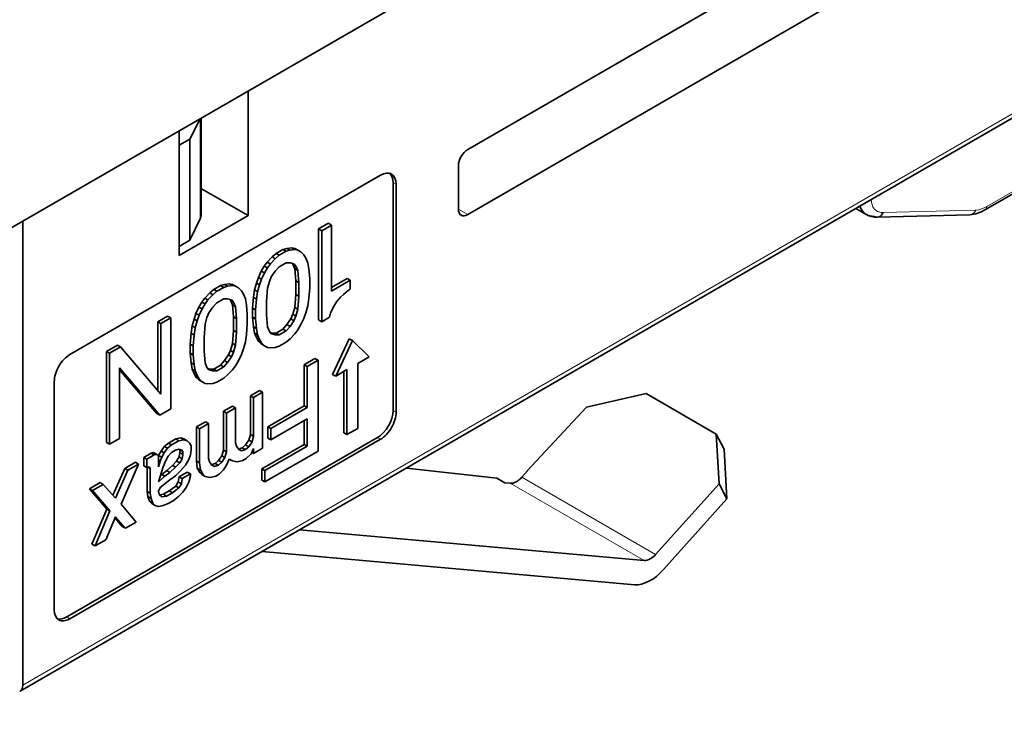
# Model space of a CAD drawing. Extents: x 0 to 594, y 0 to 420.
# Drawn here: x 528 to 550, y 225 to 241 of the extents above; entities that cross this region are included whole.
import ezdxf

# ---------------------------------------------------------------- set-up
doc = ezdxf.new("R2010")
doc.units = 0

msp = doc.modelspace()

# ---------------------------------------------------------------- linework, layer by layer
at = {"color": 7, "lineweight": 13}
msp.add_line((527.613281, 226.01181), (577.432861, 254.777359), dxfattribs=at)
at = {"color": 7, "lineweight": 35}
for p, q in [((577.370789, 254.64003), (527.551147, 225.874481)), ((550.909973, 249.959442), (462.521667, 198.928406))]:
    msp.add_line(p, q, dxfattribs=at)
at = {"color": 7, "lineweight": 35, "ltscale": 0.406301}
for p, q in [((537.6828, 238.130341), (551.757202, 246.256836)), ((551.757202, 244.78714), (537.6828, 236.660645))]:
    msp.add_line(p, q, dxfattribs=at)
at = {"color": 7, "lineweight": 35, "ltscale": 0.196493}
msp.add_line((556.192017, 240.692474), (549.385437, 236.762405), dxfattribs=at)
at = {"color": 7, "lineweight": 13, "ltscale": 0.196493}
msp.add_line((549.42627, 236.840012), (556.232849, 240.770096), dxfattribs=at)
at = {"color": 7, "lineweight": 35, "ltscale": 0.070417}
msp.add_line((532.716064, 239.455139), (532.716064, 236.638458), dxfattribs=at)
at = {"color": 7, "lineweight": 35, "ltscale": 0.012924}
msp.add_line((531.627136, 238.825485), (531.39386, 238.364166), dxfattribs=at)
at = {"color": 7, "lineweight": 13, "ltscale": 0.056575}
msp.add_line((531.627136, 238.825485), (531.627136, 236.5625), dxfattribs=at)
at = {"color": 7, "lineweight": 35, "ltscale": 0.054856}
msp.add_line((531.646362, 238.837555), (531.646362, 236.643311), dxfattribs=at)
at = {"color": 7, "lineweight": 35, "ltscale": 0.070419}
msp.add_line((531.151184, 235.734924), (531.151184, 238.551666), dxfattribs=at)
at = {"color": 7, "lineweight": 35, "ltscale": 0.006945}
msp.add_line((531.39386, 238.364166), (531.151184, 238.228958), dxfattribs=at)
at = {"color": 7, "lineweight": 35, "ltscale": 0.057104}
msp.add_line((531.39386, 238.364166), (531.39386, 236.080002), dxfattribs=at)
at = {"color": 7, "lineweight": 35, "ltscale": 0.024495}
msp.add_line((537.470642, 236.783112), (537.470642, 237.762909), dxfattribs=at)
at = {"color": 7, "lineweight": 35, "ltscale": 0.202915}
for p, q in [((535.707886, 237.549423), (528.678833, 233.490891)), ((535.637146, 231.614731), (528.608093, 227.556183)), ((528.678833, 227.515366), (535.707886, 231.573914))]:
    msp.add_line(p, q, dxfattribs=at)
at = {"color": 7, "lineweight": 35, "ltscale": 0.128976}
for p, q in [((535.990723, 237.386139), (535.990723, 232.227112)), ((528.325256, 232.87851), (528.325256, 227.719482))]:
    msp.add_line(p, q, dxfattribs=at)
at = {"color": 7, "lineweight": 13, "ltscale": 0.002041}
msp.add_line((536.061401, 237.345306), (535.990723, 237.386139), dxfattribs=at)
at = {"color": 7, "lineweight": 35, "ltscale": 0.128975}
msp.add_line((536.061401, 232.186295), (536.061401, 237.345306), dxfattribs=at)
at = {"color": 7, "lineweight": 35, "ltscale": 0.000259}
for p, q in [((531.646362, 237.23494), (531.655334, 237.240112)), ((539.03418, 230.859406), (539.025208, 230.864594))]:
    msp.add_line(p, q, dxfattribs=at)
at = {"color": 7, "lineweight": 35, "ltscale": 0.030487}
msp.add_line((532.716064, 236.638458), (531.655334, 237.240112), dxfattribs=at)
at = {"color": 7, "lineweight": 35, "ltscale": 0.045175}
msp.add_line((532.716064, 236.638458), (531.151184, 235.734924), dxfattribs=at)
at = {"color": 7, "lineweight": 13, "ltscale": 0.006124}
msp.add_line((537.470642, 236.783112), (537.6828, 236.660645), dxfattribs=at)
at = {"color": 7, "lineweight": 35, "ltscale": 0.006815}
msp.add_line((546.464783, 236.795105), (546.700867, 236.658813), dxfattribs=at)
at = {"color": 7, "lineweight": 35, "ltscale": 0.052495}
msp.add_line((549.042908, 236.655533), (546.943848, 236.599991), dxfattribs=at)
at = {"color": 7, "lineweight": 13, "ltscale": 0.052496}
msp.add_line((547.079407, 236.70433), (549.178528, 236.759888), dxfattribs=at)
at = {"color": 7, "lineweight": 35, "ltscale": 0.262431}
msp.add_line((527.613281, 226.01181), (527.613281, 236.509048), dxfattribs=at)
at = {"color": 7, "lineweight": 35, "ltscale": 0.013398}
msp.add_line((531.627136, 236.5625), (531.39386, 236.080002), dxfattribs=at)
at = {"color": 7, "lineweight": 35, "ltscale": 0.006429}
for p, q in [((534.306458, 236.333511), (534.529175, 236.462112)), ((529.801636, 231.593231), (529.578918, 231.46463))]:
    msp.add_line(p, q, dxfattribs=at)
at = {"color": 7, "lineweight": 35, "ltscale": 0.006431}
for p, q in [((534.599915, 236.42128), (534.377136, 236.292679)), ((530.666382, 234.231766), (530.88916, 234.360367))]:
    msp.add_line(p, q, dxfattribs=at)
at = {"color": 7, "lineweight": 35, "ltscale": 0.002042}
for p, q in [((534.529175, 236.462112), (534.599915, 236.42128)), ((533.500366, 235.868088), (533.571106, 235.827255)), ((533.700806, 235.906662), (533.771545, 235.865845)), ((533.767639, 235.893814), (533.838379, 235.852982)), ((533.143982, 235.585159), (533.214722, 235.544342)), ((533.255371, 235.700897), (533.326111, 235.66008)), ((533.723083, 235.533737), (533.793823, 235.492905)), ((533.767639, 235.430862), (533.838379, 235.39003)), ((532.289124, 235.091568), (532.359863, 235.050751)), ((532.355957, 235.078705), (532.426697, 235.037888)), ((532.898987, 235.109344), (532.969727, 235.068512)), ((532.943542, 235.237946), (533.014282, 235.197113)), ((533.789917, 235.160797), (533.860657, 235.11998)), ((531.843689, 234.885803), (531.914429, 234.844986)), ((532.088684, 235.052979), (532.159424, 235.012161)), ((532.854431, 234.955017), (532.925171, 234.9142)), ((533.789917, 234.852158), (533.860657, 234.81134)), ((531.7323, 234.770065), (531.80304, 234.729233)), ((532.311401, 234.718628), (532.382141, 234.677811)), ((532.355957, 234.615753), (532.426697, 234.574936)), ((531.53186, 234.422836), (531.6026, 234.382019)), ((533.723083, 234.402069), (533.793823, 234.361252)), ((533.767639, 234.556381), (533.838379, 234.515564)), ((530.666382, 234.231766), (530.737122, 234.190933)), ((531.487305, 234.294235), (531.558044, 234.253418)), ((532.378235, 234.345703), (532.448975, 234.304871)), ((531.420471, 233.972748), (531.491211, 233.931915)), ((531.442749, 234.139923), (531.513489, 234.099106)), ((532.378235, 234.037064), (532.448975, 233.996246)), ((532.854431, 233.977676), (532.925171, 233.936859)), ((533.255371, 233.977692), (533.326111, 233.936859)), ((533.500366, 234.067703), (533.571106, 234.026886)), ((532.355957, 233.741287), (532.426697, 233.70047)), ((532.898987, 233.874802), (532.969727, 233.833969)), ((532.943542, 233.797638), (533.014282, 233.756821)), ((529.508179, 233.563019), (529.578918, 233.522202)), ((532.311401, 233.586975), (532.382141, 233.546143)), ((531.420471, 233.304031), (531.491211, 233.263214)), ((532.266846, 233.484085), (532.337585, 233.443268)), ((534.223694, 233.401871), (534.294434, 233.361053)), ((531.442749, 233.162582), (531.513489, 233.12175)), ((531.487305, 233.059692), (531.558044, 233.018875)), ((531.843689, 233.162582), (531.914429, 233.121765)), ((532.088684, 233.252609), (532.159424, 233.211792)), ((533.978699, 233.260406), (534.049438, 233.219589)), ((531.53186, 232.982544), (531.6026, 232.941711)), ((534.622498, 233.04425), (534.693237, 233.003433)), ((530.644104, 232.161331), (530.714844, 232.120514)), ((532.358521, 232.324921), (532.42926, 232.284103)), ((533.978699, 232.334503), (534.049438, 232.293671)), ((531.747009, 231.971832), (531.817749, 231.931015)), ((531.543152, 231.854141), (531.613892, 231.813309)), ((533.154602, 231.858673), (533.225342, 231.817841)), ((529.508179, 231.505447), (529.578918, 231.46463)), ((531.074585, 231.583588), (531.145325, 231.542755)), ((531.259888, 231.583588), (531.330627, 231.54277)), ((533.154602, 231.601471), (533.225342, 231.560654)), ((530.741028, 231.305389), (530.811768, 231.264572)), ((531.167236, 231.337509), (531.237976, 231.296677)), ((531.167236, 231.2733), (531.237976, 231.232483)), ((532.655029, 231.447586), (532.725769, 231.406769)), ((533.978699, 231.460037), (534.049438, 231.419205)), ((530.161255, 231.056244), (530.231995, 231.015411)), ((530.351868, 231.16629), (530.422607, 231.125473)), ((530.685425, 231.209091), (530.756165, 231.168274)), ((531.543152, 231.083786), (531.613892, 231.042953)), ((532.117615, 231.201492), (532.188354, 231.16066)), ((529.920349, 230.917145), (529.991089, 230.876312)), ((530.351868, 230.973709), (530.422607, 230.932877)), ((530.870728, 230.86673), (530.941467, 230.825897)), ((531.96936, 231.030289), (532.0401, 230.989471)), ((531.130188, 230.60994), (531.200928, 230.569122)), ((530.926331, 230.406647), (530.99707, 230.365829)), ((531.074585, 230.513641), (531.145325, 230.472824)), ((530.444519, 230.278244), (530.515259, 230.237427)), ((530.481567, 230.171249), (530.552307, 230.130432)), ((530.53717, 230.117767), (530.60791, 230.076935)), ((529.864746, 229.60112), (529.935486, 229.560287))]:
    msp.add_line(p, q, dxfattribs=at)
at = {"color": 7, "lineweight": 35, "ltscale": 0.037293}
msp.add_line((534.599915, 234.92955), (534.599915, 236.42128), dxfattribs=at)
at = {"color": 7, "lineweight": 35, "ltscale": 0.051439}
for p, q in [((534.306458, 234.27594), (534.306458, 236.333511)), ((534.377136, 236.292679), (534.377136, 234.235107)), ((530.959839, 234.31955), (530.959839, 232.261978)), ((529.508179, 231.505447), (529.508179, 233.563019)), ((529.578918, 231.46463), (529.578918, 233.522202)), ((534.294434, 233.361053), (534.294434, 231.303482))]:
    msp.add_line(p, q, dxfattribs=at)
at = {"color": 7, "lineweight": 35, "ltscale": 0.002041}
for p, q in [((534.306458, 236.333511), (534.377136, 236.292679)), ((531.9328, 234.962967), (532.003479, 234.922134)), ((532.809937, 234.337753), (532.880615, 234.296921)), ((533.589478, 234.170593), (533.660156, 234.129761)), ((533.678589, 234.299194), (533.749268, 234.258362)), ((534.306458, 234.27594), (534.377136, 234.235107)), ((533.344482, 233.977692), (533.415161, 233.936859)), ((532.970093, 232.678024), (533.040771, 232.637192)), ((534.877075, 231.721542), (534.947754, 231.68071)), ((530.57428, 231.2733), (530.644958, 231.232468)), ((530.907837, 231.487289), (530.978516, 231.446457)), ((532.580933, 231.383392), (532.651611, 231.34256)), ((531.09314, 231.080719), (531.163818, 231.039886)), ((531.148743, 231.177017), (531.219421, 231.136185)), ((532.043518, 231.094498), (532.114197, 231.053665)), ((531.000488, 230.984421), (531.071167, 230.943588)), ((531.334045, 230.834641), (531.404724, 230.793808)), ((531.561707, 230.923294), (531.632385, 230.882462)), ((533.020996, 230.907043), (533.091675, 230.866211)), ((530.759583, 230.781128), (530.830261, 230.740295)), ((530.796631, 230.331757), (530.86731, 230.290924)), ((529.512695, 229.996994), (529.583374, 229.956161)), ((529.179138, 229.205231), (529.249817, 229.164398))]:
    msp.add_line(p, q, dxfattribs=at)
at = {"color": 7, "lineweight": 35, "ltscale": 0.007067}
msp.add_line((531.39386, 236.080002), (531.151184, 235.935013), dxfattribs=at)
at = {"color": 7, "lineweight": 35, "ltscale": 0.002947}
for p, q in [((533.255371, 235.700897), (533.344482, 235.778061)), ((531.843689, 234.885803), (531.9328, 234.962967))]:
    msp.add_line(p, q, dxfattribs=at)
at = {"color": 7, "lineweight": 35, "ltscale": 0.002946}
for p, q in [((533.415161, 235.737244), (533.326111, 235.66008)), ((531.914429, 234.844986), (532.003479, 234.922134)), ((533.571106, 233.769684), (533.660156, 233.846848)), ((532.248474, 233.031754), (532.159424, 232.95459))]:
    msp.add_line(p, q, dxfattribs=at)
at = {"color": 7, "lineweight": 35, "ltscale": 0.0045}
for p, q in [((533.344482, 235.778061), (533.500366, 235.868088)), ((531.9328, 234.962967), (532.088684, 235.052979)), ((533.344482, 233.977692), (533.500366, 234.067703)), ((531.9328, 233.162582), (532.088684, 233.252609))]:
    msp.add_line(p, q, dxfattribs=at)
at = {"color": 7, "lineweight": 35, "ltscale": 0.00204}
for p, q in [((533.344482, 235.778061), (533.415161, 235.737244)), ((533.589478, 235.893799), (533.660156, 235.852982)), ((533.010376, 235.379395), (533.081055, 235.338577)), ((533.077209, 235.495132), (533.147888, 235.454315)), ((532.177795, 235.078705), (532.248474, 235.037888)), ((534.952393, 235.214706), (535.023071, 235.173889)), ((531.665527, 234.680038), (531.736206, 234.639221)), ((532.832214, 234.787842), (532.902893, 234.747025)), ((531.598694, 234.564301), (531.669373, 234.523483)), ((532.809937, 234.543503), (532.880615, 234.502686)), ((530.88916, 234.360367), (530.959839, 234.31955)), ((532.832214, 234.119125), (532.902893, 234.078308)), ((531.398254, 233.728409), (531.468933, 233.687592)), ((533.010376, 233.733337), (533.081055, 233.69252)), ((534.999573, 233.849838), (535.070251, 233.809021)), ((529.753235, 233.704483), (529.823914, 233.663666)), ((531.398254, 233.522644), (531.468933, 233.481827)), ((532.177795, 233.355484), (532.248474, 233.314667)), ((531.9328, 233.162582), (532.003479, 233.121765)), ((531.598694, 232.918243), (531.669373, 232.877426)), ((532.766235, 232.560318), (532.836914, 232.519501)), ((532.154724, 232.20723), (532.225403, 232.166412)), ((531.185791, 231.60498), (531.25647, 231.564163)), ((532.729187, 231.554581), (532.799866, 231.513763)), ((532.766235, 231.682968), (532.836914, 231.642151)), ((530.815186, 231.412384), (530.885864, 231.371567)), ((532.154724, 231.32988), (532.225403, 231.289063)), ((530.518677, 231.262589), (530.589355, 231.221771)), ((531.61731, 230.826996), (531.687988, 230.786179)), ((531.148743, 230.727631), (531.219421, 230.686813)), ((531.672913, 230.773499), (531.743591, 230.732681)), ((533.020996, 230.649841), (533.091675, 230.609024)), ((529.123535, 230.457047), (529.194214, 230.416229)), ((529.364441, 230.596146), (529.43512, 230.555328)), ((530.426025, 230.395935), (530.496704, 230.355118))]:
    msp.add_line(p, q, dxfattribs=at)
at = {"color": 7, "lineweight": 35, "ltscale": 0.004501}
for p, q in [((533.571106, 235.827255), (533.415161, 235.737244)), ((532.159424, 234.754959), (532.003479, 234.664948)), ((533.415161, 233.679672), (533.571106, 233.769684))]:
    msp.add_line(p, q, dxfattribs=at)
at = {"color": 7, "lineweight": 35, "ltscale": 0.002319}
for p, q in [((533.500366, 235.868088), (533.589478, 235.893799)), ((533.749268, 235.544342), (533.660156, 235.570068)), ((532.088684, 235.052979), (532.177795, 235.078705)), ((534.800354, 234.788086), (534.867188, 234.852386)), ((532.337585, 234.729248), (532.248474, 234.754974)), ((533.237, 233.962585), (533.326111, 233.936859)), ((533.010376, 233.733337), (532.943542, 233.797638)), ((531.825317, 233.147476), (531.914429, 233.121765)), ((531.598694, 232.918243), (531.53186, 232.982544))]:
    msp.add_line(p, q, dxfattribs=at)
at = {"color": 7, "lineweight": 35, "ltscale": 0.002317}
for p, q in [((533.660156, 235.852982), (533.571106, 235.827255)), ((533.971985, 235.750107), (533.905212, 235.814407)), ((532.159424, 235.012161), (532.248474, 235.037888)), ((532.49353, 234.999313), (532.560303, 234.935013)), ((533.014282, 233.756821), (533.081055, 233.69252)), ((533.326111, 233.653946), (533.415161, 233.679672)), ((531.669373, 232.877426), (531.6026, 232.941711)), ((532.003479, 232.864563), (531.914429, 232.838852))]:
    msp.add_line(p, q, dxfattribs=at)
at = {"color": 7, "lineweight": 35, "ltscale": 0.002802}
for p, q in [((533.589478, 235.893799), (533.700806, 235.906662)), ((533.077209, 235.495132), (533.143982, 235.585159)), ((532.177795, 235.078705), (532.289124, 235.091568)), ((531.665527, 234.680038), (531.7323, 234.770065)), ((533.678589, 234.299194), (533.723083, 234.402069))]:
    msp.add_line(p, q, dxfattribs=at)
at = {"color": 7, "lineweight": 35, "ltscale": 0.002803}
for p, q in [((533.771545, 235.865845), (533.660156, 235.852982)), ((533.214722, 235.544342), (533.147888, 235.454315)), ((533.767639, 235.430862), (533.723083, 235.533737)), ((534.061096, 235.570068), (534.016541, 235.672958)), ((533.838379, 235.39003), (533.793823, 235.492905)), ((533.237, 235.248566), (533.192444, 235.145676)), ((532.248474, 235.037888), (532.359863, 235.050751)), ((532.604858, 234.857849), (532.649414, 234.754974)), ((531.736206, 234.639221), (531.80304, 234.729233)), ((532.355957, 234.615753), (532.311401, 234.718628)), ((532.426697, 234.574936), (532.382141, 234.677811)), ((531.825317, 234.433456), (531.780762, 234.330582)), ((533.749268, 234.258362), (533.793823, 234.361252)), ((532.898987, 233.874802), (532.854431, 233.977676)), ((533.147888, 234.116898), (533.192444, 234.014023)), ((533.771545, 233.962585), (533.838379, 234.052612)), ((532.925171, 233.936859), (532.969727, 233.833969)), ((532.266846, 233.484085), (532.311401, 233.586975)), ((532.337585, 233.443268), (532.382141, 233.546143)), ((533.214722, 233.641083), (533.326111, 233.653946)), ((531.736206, 233.301788), (531.780762, 233.198914)), ((531.487305, 233.059692), (531.442749, 233.162582)), ((531.558044, 233.018875), (531.513489, 233.12175)), ((532.426697, 233.237518), (532.359863, 233.147491)), ((531.914429, 232.838852), (531.80304, 232.825989))]:
    msp.add_line(p, q, dxfattribs=at)
at = {"color": 7, "lineweight": 35, "ltscale": 0.001701}
for p, q in [((533.700806, 235.906662), (533.767639, 235.893814)), ((533.793823, 235.492905), (533.749268, 235.544342)), ((532.382141, 234.677811), (532.337585, 234.729248)), ((533.192444, 234.014023), (533.237, 233.962585)), ((531.780762, 233.198914), (531.825317, 233.147476)), ((531.80304, 232.825989), (531.736206, 232.838837))]:
    msp.add_line(p, q, dxfattribs=at)
at = {"color": 7, "lineweight": 35, "ltscale": 0.001702}
for p, q in [((533.838379, 235.852982), (533.771545, 235.865845)), ((532.289124, 235.091568), (532.355957, 235.078705)), ((532.359863, 235.050751), (532.426697, 235.037888)), ((533.147888, 233.653946), (533.214722, 233.641083))]:
    msp.add_line(p, q, dxfattribs=at)
at = {"color": 7, "lineweight": 35, "ltscale": 0.001929}
for p, q in [((533.905212, 235.814407), (533.838379, 235.852982)), ((532.426697, 235.037888), (532.49353, 234.999313)), ((533.081055, 233.69252), (533.147888, 233.653946)), ((531.736206, 232.838837), (531.669373, 232.877426)), ((531.330627, 231.54277), (531.38623, 231.489273)), ((532.42926, 231.492355), (532.447754, 231.41745)), ((531.672913, 230.773499), (531.61731, 230.826996)), ((531.743591, 230.732681), (531.687988, 230.786179)), ((530.682007, 230.397919), (530.700562, 230.323029)), ((530.53717, 230.117767), (530.481567, 230.171249)), ((530.700562, 230.323029), (530.756165, 230.269531)), ((530.60791, 230.076935), (530.552307, 230.130432))]:
    msp.add_line(p, q, dxfattribs=at)
at = {"color": 7, "lineweight": 35, "ltscale": 0.002227}
for p, q in [((534.016541, 235.672958), (533.971985, 235.750107)), ((532.969727, 233.833969), (533.014282, 233.756821)), ((531.53186, 232.982544), (531.487305, 233.059692))]:
    msp.add_line(p, q, dxfattribs=at)
at = {"color": 7, "lineweight": 35, "ltscale": 0.004016}
for p, q in [((533.143982, 235.585159), (533.255371, 235.700897)), ((533.326111, 235.66008), (533.214722, 235.544342)), ((532.854431, 234.955017), (532.898987, 235.109344)), ((531.7323, 234.770065), (531.843689, 234.885803)), ((531.80304, 234.729233), (531.914429, 234.844986)), ((533.660156, 233.846848), (533.771545, 233.962585)), ((532.649414, 233.777634), (532.604858, 233.623306)), ((532.382141, 233.546143), (532.426697, 233.70047)), ((532.359863, 233.147491), (532.248474, 233.031754))]:
    msp.add_line(p, q, dxfattribs=at)
at = {"color": 7, "lineweight": 35, "ltscale": 0.004502}
for p, q in [((533.571106, 235.570068), (533.415161, 235.480042)), ((532.003479, 234.922134), (532.159424, 235.012161)), ((533.415161, 233.936859), (533.571106, 234.026886)), ((532.003479, 233.121765), (532.159424, 233.211792)), ((532.159424, 232.95459), (532.003479, 232.864563))]:
    msp.add_line(p, q, dxfattribs=at)
at = {"color": 7, "lineweight": 35, "ltscale": 0.002226}
for p, q in [((533.660156, 235.570068), (533.571106, 235.570068)), ((532.248474, 234.754974), (532.159424, 234.754959)), ((533.326111, 233.936859), (533.415161, 233.936859)), ((531.914429, 233.121765), (532.003479, 233.121765))]:
    msp.add_line(p, q, dxfattribs=at)
at = {"color": 7, "lineweight": 35, "ltscale": 0.0008}
msp.add_line((533.723083, 235.533737), (533.702148, 235.557953), dxfattribs=at)
at = {"color": 7, "lineweight": 35, "ltscale": 0.00358}
for p, q in [((534.083374, 235.428619), (534.061096, 235.570068)), ((532.649414, 234.754974), (532.671692, 234.613525)), ((532.854431, 233.977676), (532.832214, 234.119125)), ((532.902893, 234.078308), (532.925171, 233.936859)), ((531.442749, 233.162582), (531.420471, 233.304031)), ((531.513489, 233.12175), (531.491211, 233.263214))]:
    msp.add_line(p, q, dxfattribs=at)
at = {"color": 7, "lineweight": 35, "ltscale": 0.003911}
for p, q in [((532.943542, 235.237946), (533.010376, 235.379395)), ((533.081055, 235.338577), (533.014282, 235.197113)), ((533.326111, 235.377167), (533.237, 235.248566)), ((531.53186, 234.422836), (531.598694, 234.564301)), ((531.6026, 234.382019), (531.669373, 234.523483)), ((531.914429, 234.562057), (531.825317, 234.433456)), ((534.577637, 234.428009), (534.644409, 234.569473)), ((533.589478, 234.170593), (533.678589, 234.299194)), ((533.660156, 234.129761), (533.749268, 234.258362)), ((533.905212, 234.16835), (533.971985, 234.309814)), ((532.177795, 233.355484), (532.266846, 233.484085)), ((532.248474, 233.314667), (532.337585, 233.443268))]:
    msp.add_line(p, q, dxfattribs=at)
at = {"color": 7, "lineweight": 35, "ltscale": 0.003341}
for p, q in [((533.010376, 235.379395), (533.077209, 235.495132)), ((533.147888, 235.454315), (533.081055, 235.338577)), ((531.598694, 234.564301), (531.665527, 234.680038)), ((531.669373, 234.523483), (531.736206, 234.639221)), ((534.644409, 234.569473), (534.711243, 234.685211)), ((533.838379, 234.052612), (533.905212, 234.16835)), ((532.49353, 233.353256), (532.426697, 233.237518)), ((532.729187, 231.554581), (532.766235, 231.682968)), ((532.799866, 231.513763), (532.836914, 231.642151)), ((532.117615, 231.201492), (532.154724, 231.32988)), ((532.188354, 231.16066), (532.225403, 231.289063)), ((530.682007, 230.954285), (530.719116, 231.082672)), ((531.000488, 230.984421), (531.09314, 231.080719)), ((531.071167, 230.943588), (531.163818, 231.039886)), ((532.151306, 230.882477), (532.058655, 230.786179))]:
    msp.add_line(p, q, dxfattribs=at)
at = {"color": 7, "lineweight": 35, "ltscale": 0.003402}
for p, q in [((533.415161, 235.480042), (533.326111, 235.377167)), ((532.003479, 234.664948), (531.914429, 234.562057)), ((533.571106, 234.026886), (533.660156, 234.129761)), ((532.159424, 233.211792), (532.248474, 233.314667))]:
    msp.add_line(p, q, dxfattribs=at)
at = {"color": 7, "lineweight": 35, "ltscale": 0.006775}
for p, q in [((533.789917, 235.160797), (533.767639, 235.430862)), ((532.448975, 234.304871), (532.426697, 234.574936)), ((531.713928, 233.571854), (531.736206, 233.301788))]:
    msp.add_line(p, q, dxfattribs=at)
at = {"color": 7, "lineweight": 35, "ltscale": 0.006774}
for p, q in [((533.860657, 235.11998), (533.838379, 235.39003)), ((532.378235, 234.345703), (532.355957, 234.615753)), ((533.12561, 234.386948), (533.147888, 234.116898))]:
    msp.add_line(p, q, dxfattribs=at)
at = {"color": 7, "lineweight": 35, "ltscale": 0.005494}
for p, q in [((534.105652, 235.210007), (534.083374, 235.428619)), ((532.671692, 234.613525), (532.69397, 234.394897)), ((532.832214, 234.119125), (532.809937, 234.337753)), ((532.880615, 234.296921), (532.902893, 234.078308)), ((531.491211, 233.263214), (531.468933, 233.481827))]:
    msp.add_line(p, q, dxfattribs=at)
at = {"color": 7, "lineweight": 35, "ltscale": 0.003403}
for p, q in [((532.898987, 235.109344), (532.943542, 235.237946)), ((533.014282, 235.197113), (532.969727, 235.068512)), ((534.711243, 234.685211), (534.800354, 234.788086)), ((531.487305, 234.294235), (531.53186, 234.422836)), ((533.971985, 234.309814), (534.016541, 234.438416)), ((531.558044, 234.253418), (531.6026, 234.382019)), ((533.500366, 234.067703), (533.589478, 234.170593)), ((532.604858, 233.623306), (532.560303, 233.494705)), ((532.088684, 233.252609), (532.177795, 233.355484))]:
    msp.add_line(p, q, dxfattribs=at)
at = {"color": 7, "lineweight": 35, "ltscale": 0.004015}
for p, q in [((532.969727, 235.068512), (532.925171, 234.9142)), ((533.192444, 235.145676), (533.147888, 234.991364)), ((533.723083, 234.402069), (533.767639, 234.556381)), ((533.793823, 234.361252), (533.838379, 234.515564)), ((534.016541, 234.438416), (534.061096, 234.592728)), ((531.442749, 234.139923), (531.487305, 234.294235)), ((531.513489, 234.099106), (531.558044, 234.253418)), ((531.780762, 234.330582), (531.736206, 234.17627)), ((532.311401, 233.586975), (532.355957, 233.741287))]:
    msp.add_line(p, q, dxfattribs=at)
at = {"color": 7, "lineweight": 35, "ltscale": 0.007716}
for p, q in [((533.789917, 234.852158), (533.789917, 235.160797)), ((533.860657, 234.81134), (533.860657, 235.11998)), ((533.12561, 234.695587), (533.12561, 234.386948)), ((532.378235, 234.037064), (532.378235, 234.345703)), ((532.448975, 233.996246), (532.448975, 234.304871)), ((531.713928, 233.880493), (531.713928, 233.571854))]:
    msp.add_line(p, q, dxfattribs=at)
at = {"color": 7, "lineweight": 35, "ltscale": 0.005144}
for p, q in [((534.105652, 235.004242), (534.105652, 235.210007)), ((535.023071, 234.96814), (535.023071, 235.173889)), ((532.69397, 234.394897), (532.69397, 234.189148)), ((532.809937, 234.337753), (532.809937, 234.543503)), ((532.880615, 234.502686), (532.880615, 234.296921)), ((531.398254, 233.522644), (531.398254, 233.728409)), ((531.468933, 233.481827), (531.468933, 233.687592))]:
    msp.add_line(p, q, dxfattribs=at)
at = {"color": 7, "lineweight": 35, "ltscale": 0.010175}
msp.add_line((534.599915, 235.0112), (534.952393, 235.214706), dxfattribs=at)
at = {"color": 7, "lineweight": 35, "ltscale": 0.012216}
msp.add_line((535.023071, 235.173889), (534.599915, 234.92955), dxfattribs=at)
at = {"color": 7, "lineweight": 35, "ltscale": 0.002228}
for p, q in [((532.560303, 234.935013), (532.604858, 234.857849)), ((533.255371, 233.977692), (533.344482, 233.977692)), ((532.943542, 233.797638), (532.898987, 233.874802)), ((531.843689, 233.162582), (531.9328, 233.162582)), ((531.6026, 232.941711), (531.558044, 233.018875))]:
    msp.add_line(p, q, dxfattribs=at)
at = {"color": 7, "lineweight": 35, "ltscale": 0.004216}
for p, q in [((532.832214, 234.787842), (532.854431, 234.955017)), ((532.925171, 234.9142), (532.902893, 234.747025)), ((534.061096, 234.592728), (534.083374, 234.759903)), ((531.420471, 233.972748), (531.442749, 234.139923)), ((532.671692, 233.944809), (532.649414, 233.777634))]:
    msp.add_line(p, q, dxfattribs=at)
at = {"color": 7, "lineweight": 35, "ltscale": 0.007415}
for p, q in [((533.147888, 234.991364), (533.12561, 234.695587)), ((533.767639, 234.556381), (533.789917, 234.852158)), ((533.838379, 234.515564), (533.860657, 234.81134)), ((531.736206, 234.17627), (531.713928, 233.880493)), ((532.355957, 233.741287), (532.378235, 234.037064)), ((532.426697, 233.70047), (532.448975, 233.996246))]:
    msp.add_line(p, q, dxfattribs=at)
at = {"color": 7, "lineweight": 35, "ltscale": 0.006134}
for p, q in [((534.083374, 234.759903), (534.105652, 235.004242)), ((532.809937, 234.543503), (532.832214, 234.787842)), ((532.902893, 234.747025), (532.880615, 234.502686)), ((532.69397, 234.189148), (532.671692, 233.944809)), ((531.398254, 233.728409), (531.420471, 233.972748))]:
    msp.add_line(p, q, dxfattribs=at)
at = {"color": 7, "lineweight": 35, "ltscale": 0.003579}
msp.add_line((534.867188, 234.852386), (534.978516, 234.942413), dxfattribs=at)
at = {"color": 7, "lineweight": 35, "ltscale": 0.001286}
msp.add_line((534.978516, 234.942413), (535.023071, 234.96814), dxfattribs=at)
at = {"color": 7, "lineweight": 35, "ltscale": 0.000801}
msp.add_line((532.311401, 234.718628), (532.290466, 234.742859), dxfattribs=at)
at = {"color": 7, "lineweight": 35, "ltscale": 0.002318}
msp.add_line((534.555359, 234.337997), (534.577637, 234.428009), dxfattribs=at)
at = {"color": 7, "lineweight": 35, "ltscale": 0.03882}
msp.add_line((530.666382, 232.67897), (530.666382, 234.231766), dxfattribs=at)
at = {"color": 7, "lineweight": 35, "ltscale": 0.00643}
for p, q in [((530.737122, 234.190933), (530.959839, 234.31955)), ((533.154602, 231.601471), (533.154602, 231.858673)), ((533.225342, 231.560654), (533.225342, 231.817841)), ((533.020996, 230.649841), (533.020996, 230.907043)), ((533.091675, 230.609024), (533.091675, 230.866211))]:
    msp.add_line(p, q, dxfattribs=at)
at = {"color": 7, "lineweight": 35, "ltscale": 0.039865}
for p, q in [((530.737122, 232.596313), (530.737122, 234.190933)), ((529.801636, 233.187851), (529.801636, 231.593231))]:
    msp.add_line(p, q, dxfattribs=at)
at = {"color": 7, "lineweight": 35, "ltscale": 0.005145}
msp.add_line((534.377136, 234.235107), (534.555359, 234.337997), dxfattribs=at)
at = {"color": 7, "lineweight": 35, "ltscale": 0.004217}
msp.add_line((531.491211, 233.931915), (531.513489, 234.099106), dxfattribs=at)
at = {"color": 7, "lineweight": 35, "ltscale": 0.001091}
for p, q in [((533.21344, 233.989792), (533.255371, 233.977692)), ((531.801758, 233.174698), (531.843689, 233.162582))]:
    msp.add_line(p, q, dxfattribs=at)
at = {"color": 7, "lineweight": 35, "ltscale": 0.006133}
msp.add_line((531.468933, 233.687592), (531.491211, 233.931915), dxfattribs=at)
at = {"color": 7, "lineweight": 35, "ltscale": 0.022237}
msp.add_line((534.622498, 233.04425), (534.999573, 233.849838), dxfattribs=at)
at = {"color": 7, "lineweight": 35, "ltscale": 0.022236}
msp.add_line((535.070251, 233.809021), (534.693237, 233.003433), dxfattribs=at)
at = {"color": 7, "lineweight": 35, "ltscale": 0.01321}
msp.add_line((535.447327, 233.438843), (535.070251, 233.809021), dxfattribs=at)
at = {"color": 7, "lineweight": 35, "ltscale": 0.007074}
msp.add_line((529.508179, 233.563019), (529.753235, 233.704483), dxfattribs=at)
at = {"color": 7, "lineweight": 35, "ltscale": 0.007073}
for p, q in [((529.578918, 233.522202), (529.823914, 233.663666)), ((533.978699, 233.260406), (534.223694, 233.401871)), ((534.049438, 233.219589), (534.294434, 233.361053)), ((530.959839, 232.261978), (530.714844, 232.120514)), ((535.192749, 231.822174), (534.947754, 231.68071))]:
    msp.add_line(p, q, dxfattribs=at)
at = {"color": 7, "lineweight": 35, "ltscale": 0.035118}
msp.add_line((529.823914, 233.663666), (530.737122, 232.596313), dxfattribs=at)
at = {"color": 7, "lineweight": 35, "ltscale": 0.005493}
msp.add_line((531.420471, 233.304031), (531.398254, 233.522644), dxfattribs=at)
at = {"color": 7, "lineweight": 35, "ltscale": 0.00391}
msp.add_line((532.560303, 233.494705), (532.49353, 233.353256), dxfattribs=at)
at = {"color": 7, "lineweight": 35, "ltscale": 0.007349}
msp.add_line((535.192749, 233.29187), (535.447327, 233.438843), dxfattribs=at)
at = {"color": 7, "lineweight": 35, "ltscale": 0.036742}
for p, q in [((535.192749, 233.29187), (535.192749, 231.822174)), ((534.947754, 231.68071), (534.947754, 233.150406))]:
    msp.add_line(p, q, dxfattribs=at)
at = {"color": 7, "lineweight": 35, "ltscale": 0.035117}
msp.add_line((530.714844, 232.120514), (529.801636, 233.187851), dxfattribs=at)
at = {"color": 7, "lineweight": 35, "ltscale": 0.032398}
msp.add_line((530.644104, 232.161331), (529.801636, 233.146027), dxfattribs=at)
at = {"color": 7, "lineweight": 35, "ltscale": 0.023148}
for p, q in [((533.978699, 232.334503), (533.978699, 233.260406)), ((534.049438, 232.293671), (534.049438, 233.219589))]:
    msp.add_line(p, q, dxfattribs=at)
at = {"color": 7, "lineweight": 35, "ltscale": 0.007348}
msp.add_line((534.693237, 233.003433), (534.947754, 233.150406), dxfattribs=at)
at = {"color": 7, "lineweight": 35, "ltscale": 0.034701}
msp.add_line((534.877075, 231.721542), (534.877075, 233.109573), dxfattribs=at)
at = {"color": 7, "lineweight": 35, "ltscale": 0.005885}
for p, q in [((532.766235, 232.560318), (532.970093, 232.678024)), ((532.836914, 232.519501), (533.040771, 232.637192)), ((532.225403, 232.166412), (532.42926, 232.284103)), ((531.543152, 231.854141), (531.747009, 231.971832)), ((531.613892, 231.813309), (531.817749, 231.931015)), ((533.040771, 231.374664), (532.836914, 231.256973)), ((530.682007, 231.189667), (530.682007, 230.954285))]:
    msp.add_line(p, q, dxfattribs=at)
at = {"color": 7, "lineweight": 35, "ltscale": 0.031563}
msp.add_line((533.040771, 232.637192), (533.040771, 231.374664), dxfattribs=at)
at = {"color": 7, "lineweight": 35, "ltscale": 0.034563}
msp.add_line((540.367859, 232.302277), (541.715881, 232.609131), dxfattribs=at)
at = {"color": 7, "lineweight": 35, "ltscale": 0.045767}
msp.add_line((543.301331, 231.693817), (541.715881, 232.609131), dxfattribs=at)
at = {"color": 7, "lineweight": 35, "ltscale": 0.021934}
for p, q in [((532.766235, 231.682968), (532.766235, 232.560318)), ((532.836914, 231.642151), (532.836914, 232.519501)), ((532.154724, 231.32988), (532.154724, 232.20723)), ((532.225403, 231.289063), (532.225403, 232.166412))]:
    msp.add_line(p, q, dxfattribs=at)
at = {"color": 7, "lineweight": 35, "ltscale": 0.005883}
msp.add_line((532.154724, 232.20723), (532.358521, 232.324921), dxfattribs=at)
at = {"color": 7, "lineweight": 35, "ltscale": 0.019794}
for p, q in [((532.42926, 232.284103), (532.42926, 231.492355)), ((531.817749, 231.931015), (531.817749, 231.139252))]:
    msp.add_line(p, q, dxfattribs=at)
at = {"color": 7, "lineweight": 35, "ltscale": 0.02379}
for p, q in [((533.154602, 231.858673), (533.978699, 232.334503)), ((533.225342, 231.817841), (534.049438, 232.293671)), ((534.049438, 232.036484), (533.225342, 231.560654))]:
    msp.add_line(p, q, dxfattribs=at)
at = {"color": 7, "lineweight": 13, "ltscale": 0.00204}
msp.add_line((536.061401, 232.186295), (535.990723, 232.227112), dxfattribs=at)
at = {"color": 7, "lineweight": 35, "ltscale": 0.049179}
msp.add_line((540.367859, 232.302277), (539.025208, 230.864594), dxfattribs=at)
at = {"color": 7, "lineweight": 35, "ltscale": 0.01339}
msp.add_line((533.978699, 231.460037), (533.978699, 231.995651), dxfattribs=at)
at = {"color": 7, "lineweight": 35, "ltscale": 0.015432}
msp.add_line((534.049438, 231.419205), (534.049438, 232.036484), dxfattribs=at)
at = {"color": 7, "lineweight": 35, "ltscale": 0.019259}
for p, q in [((531.543152, 231.083786), (531.543152, 231.854141)), ((531.613892, 231.042953), (531.613892, 231.813309))]:
    msp.add_line(p, q, dxfattribs=at)
at = {"color": 7, "lineweight": 35, "ltscale": 0.004814}
for p, q in [((530.907837, 231.487289), (531.074585, 231.583588)), ((530.422607, 231.125473), (530.589355, 231.221771))]:
    msp.add_line(p, q, dxfattribs=at)
at = {"color": 7, "lineweight": 35, "ltscale": 0.004815}
for p, q in [((530.978516, 231.446457), (531.145325, 231.542755)), ((530.351868, 231.16629), (530.518677, 231.262589)), ((530.351868, 230.973709), (530.351868, 231.16629)), ((530.422607, 230.932877), (530.422607, 231.125473))]:
    msp.add_line(p, q, dxfattribs=at)
at = {"color": 7, "lineweight": 35, "ltscale": 0.002831}
for p, q in [((531.074585, 231.583588), (531.185791, 231.60498)), ((531.404724, 231.221786), (531.367676, 231.114792)), ((532.466309, 231.064377), (532.355103, 231.08577)), ((531.854797, 230.711288), (531.743591, 230.732681)), ((530.481567, 230.171249), (530.444519, 230.278244)), ((530.552307, 230.130432), (530.515259, 230.237427)), ((530.793213, 230.076935), (530.682007, 230.055542))]:
    msp.add_line(p, q, dxfattribs=at)
at = {"color": 7, "lineweight": 35, "ltscale": 0.00283}
for p, q in [((531.145325, 231.542755), (531.25647, 231.564163)), ((530.978516, 231.275269), (530.904419, 231.189682)), ((530.756165, 230.269531), (530.86731, 230.290924))]:
    msp.add_line(p, q, dxfattribs=at)
at = {"color": 7, "lineweight": 35, "ltscale": 0.001928}
for p, q in [((531.185791, 231.60498), (531.259888, 231.583588)), ((531.817749, 231.139252), (531.836243, 231.064362)), ((530.682007, 230.055542), (530.60791, 230.076935))]:
    msp.add_line(p, q, dxfattribs=at)
at = {"color": 7, "lineweight": 35, "ltscale": 0.00193}
for p, q in [((531.25647, 231.564163), (531.330627, 231.54277)), ((531.145325, 231.350174), (531.071167, 231.328766))]:
    msp.add_line(p, q, dxfattribs=at)
at = {"color": 7, "lineweight": 35, "ltscale": 0.001853}
msp.add_line((531.38623, 231.489273), (531.423279, 231.425079), dxfattribs=at)
at = {"color": 7, "lineweight": 35, "ltscale": 0.003255}
for p, q in [((532.655029, 231.447586), (532.729187, 231.554581)), ((530.741028, 231.305389), (530.815186, 231.412384)), ((532.114197, 231.053665), (532.188354, 231.16066))]:
    msp.add_line(p, q, dxfattribs=at)
at = {"color": 7, "lineweight": 35, "ltscale": 0.003254}
for p, q in [((532.725769, 231.406769), (532.799866, 231.513763)), ((530.811768, 231.264572), (530.885864, 231.371567)), ((532.043518, 231.094498), (532.117615, 231.201492)), ((532.225403, 230.989471), (532.151306, 230.882477)), ((531.367676, 230.601227), (531.312073, 230.483521)), ((531.312073, 230.483521), (531.237976, 230.376526))]:
    msp.add_line(p, q, dxfattribs=at)
at = {"color": 7, "lineweight": 13, "ltscale": 0.002042}
for p, q in [((535.707886, 231.573914), (535.637146, 231.614731)), ((528.678833, 227.515366), (528.608093, 227.556183))]:
    msp.add_line(p, q, dxfattribs=at)
at = {"color": 7, "lineweight": 35, "ltscale": 0.028132}
for p, q in [((543.367615, 230.570511), (543.301331, 231.693817)), ((543.480591, 231.353348), (543.546936, 230.230026))]:
    msp.add_line(p, q, dxfattribs=at)
at = {"color": 7, "lineweight": 35, "ltscale": 0.009619}
msp.add_line((543.480591, 231.353348), (543.301331, 231.693817), dxfattribs=at)
at = {"color": 7, "lineweight": 35, "ltscale": 0.001416}
for p, q in [((530.518677, 231.262589), (530.57428, 231.2733)), ((531.200928, 231.339478), (531.145325, 231.350174)), ((530.589355, 231.221771), (530.644958, 231.232468))]:
    msp.add_line(p, q, dxfattribs=at)
at = {"color": 7, "lineweight": 35, "ltscale": 0.00278}
for p, q in [((530.685425, 231.209091), (530.741028, 231.305389)), ((530.756165, 231.168274), (530.811768, 231.264572)), ((530.904419, 231.189682), (530.848816, 231.093384)), ((531.09314, 231.080719), (531.148743, 231.177017)), ((531.163818, 231.039886), (531.219421, 231.136185)), ((531.61731, 230.826996), (531.561707, 230.923294)), ((531.687988, 230.786179), (531.632385, 230.882462)), ((531.074585, 230.513641), (531.130188, 230.60994)), ((531.145325, 230.472824), (531.200928, 230.569122))]:
    msp.add_line(p, q, dxfattribs=at)
at = {"color": 7, "lineweight": 35, "ltscale": 0.002979}
for p, q in [((530.815186, 231.412384), (530.907837, 231.487289)), ((531.423279, 231.339478), (531.404724, 231.221786)), ((531.130188, 230.60994), (531.148743, 230.727631)), ((530.515259, 230.237427), (530.496704, 230.355118)), ((530.904419, 230.119736), (530.793213, 230.076935))]:
    msp.add_line(p, q, dxfattribs=at)
at = {"color": 7, "lineweight": 35, "ltscale": 0.002978}
for p, q in [((530.885864, 231.371567), (530.978516, 231.446457)), ((531.200928, 230.569122), (531.219421, 230.686813)), ((530.444519, 230.278244), (530.426025, 230.395935))]:
    msp.add_line(p, q, dxfattribs=at)
at = {"color": 7, "lineweight": 35, "ltscale": 0.002675}
for p, q in [((531.071167, 231.328766), (530.978516, 231.275269)), ((532.836914, 231.256973), (532.836914, 231.363968))]:
    msp.add_line(p, q, dxfattribs=at)
at = {"color": 7, "lineweight": 35, "ltscale": 0.002451}
for p, q in [((531.148743, 231.177017), (531.167236, 231.2733)), ((532.488281, 231.351288), (532.580933, 231.383392)), ((532.55896, 231.310471), (532.651611, 231.34256)), ((532.580933, 231.383392), (532.655029, 231.447586)), ((532.0401, 230.989471), (532.114197, 231.053665)), ((531.876709, 230.998199), (531.96936, 231.030289)), ((531.947449, 230.957367), (532.0401, 230.989471))]:
    msp.add_line(p, q, dxfattribs=at)
at = {"color": 7, "lineweight": 35, "ltscale": 0.000335}
msp.add_line((531.167236, 231.337509), (531.158447, 231.347641), dxfattribs=at)
at = {"color": 7, "lineweight": 35, "ltscale": 0.001605}
for p, q in [((531.167236, 231.2733), (531.167236, 231.337509)), ((531.237976, 231.232483), (531.237976, 231.296677)), ((532.503357, 231.34256), (532.55896, 231.310471)), ((530.441101, 230.943573), (530.496704, 230.911484)), ((531.891846, 230.989471), (531.947449, 230.957367))]:
    msp.add_line(p, q, dxfattribs=at)
at = {"color": 7, "lineweight": 35, "ltscale": 0.001415}
msp.add_line((531.237976, 231.296677), (531.200928, 231.339478), dxfattribs=at)
at = {"color": 7, "lineweight": 35, "ltscale": 0.00214}
msp.add_line((531.423279, 231.425079), (531.423279, 231.339478), dxfattribs=at)
at = {"color": 7, "lineweight": 35, "ltscale": 0.002332}
for p, q in [((532.447754, 231.41745), (532.503357, 231.34256)), ((530.719116, 231.082672), (530.756165, 231.168274)), ((531.836243, 231.064362), (531.891846, 230.989471)), ((530.719116, 230.483521), (530.682007, 230.397919))]:
    msp.add_line(p, q, dxfattribs=at)
at = {"color": 7, "lineweight": 35, "ltscale": 0.002452}
for p, q in [((532.651611, 231.34256), (532.725769, 231.406769)), ((531.219421, 231.136185), (531.237976, 231.232483)), ((531.96936, 231.030289), (532.043518, 231.094498))]:
    msp.add_line(p, q, dxfattribs=at)
at = {"color": 7, "lineweight": 35, "ltscale": 0.003253}
msp.add_line((532.836914, 231.363968), (532.781372, 231.246277), dxfattribs=at)
at = {"color": 7, "lineweight": 35, "ltscale": 0.001145}
msp.add_line((532.797241, 231.279892), (532.836914, 231.256973), dxfattribs=at)
at = {"color": 7, "lineweight": 35, "ltscale": 0.027647}
msp.add_line((533.020996, 230.907043), (533.978699, 231.460037), dxfattribs=at)
at = {"color": 7, "lineweight": 35, "ltscale": 0.027649}
msp.add_line((533.091675, 230.866211), (534.049438, 231.419205), dxfattribs=at)
at = {"color": 7, "lineweight": 35, "ltscale": 0.034721}
msp.add_line((534.294434, 231.303482), (533.091675, 230.609024), dxfattribs=at)
at = {"color": 7, "lineweight": 35, "ltscale": 0.006955}
for p, q in [((529.920349, 230.917145), (530.161255, 231.056244)), ((529.991089, 230.876312), (530.231995, 231.015411)), ((529.123535, 230.457047), (529.364441, 230.596146)), ((529.194214, 230.416229), (529.43512, 230.555328)), ((530.176392, 229.699387), (529.935486, 229.560287)), ((529.490723, 229.303497), (529.249817, 229.164398))]:
    msp.add_line(p, q, dxfattribs=at)
at = {"color": 7, "lineweight": 35, "ltscale": 0.000535}
for p, q in [((530.644958, 231.232468), (530.663513, 231.221771)), ((530.47821, 230.943588), (530.459656, 230.954285))]:
    msp.add_line(p, q, dxfattribs=at)
at = {"color": 7, "lineweight": 35, "ltscale": 0.000926}
for p, q in [((530.663513, 231.221771), (530.682007, 231.189667)), ((530.496704, 230.911484), (530.47821, 230.943588))]:
    msp.add_line(p, q, dxfattribs=at)
at = {"color": 7, "lineweight": 35, "ltscale": 0.000394}
msp.add_line((530.679199, 231.194626), (530.685425, 231.209091), dxfattribs=at)
at = {"color": 7, "lineweight": 35, "ltscale": 0.001071}
msp.add_line((530.682007, 231.10408), (530.719116, 231.082672), dxfattribs=at)
at = {"color": 7, "lineweight": 35, "ltscale": 0.003745}
for p, q in [((530.848816, 231.093384), (530.793213, 230.954285)), ((532.281006, 231.128571), (532.225403, 230.989471))]:
    msp.add_line(p, q, dxfattribs=at)
at = {"color": 7, "lineweight": 35, "ltscale": 0.003706}
msp.add_line((531.367676, 231.114792), (531.293579, 230.986404), dxfattribs=at)
at = {"color": 7, "lineweight": 35, "ltscale": 0.004039}
for p, q in [((531.561707, 230.923294), (531.543152, 231.083786)), ((531.632385, 230.882462), (531.613892, 231.042953)), ((531.071167, 230.751007), (530.941467, 230.654709))]:
    msp.add_line(p, q, dxfattribs=at)
at = {"color": 7, "lineweight": 35, "ltscale": 0.002139}
msp.add_line((532.355103, 231.08577), (532.281006, 231.128571), dxfattribs=at)
at = {"color": 7, "lineweight": 35, "ltscale": 0.00334}
for p, q in [((532.596008, 231.096481), (532.466309, 231.064377)), ((531.984497, 230.743378), (531.854797, 230.711288))]:
    msp.add_line(p, q, dxfattribs=at)
at = {"color": 7, "lineweight": 35, "ltscale": 0.002141}
for p, q in [((532.670166, 231.139282), (532.596008, 231.096481)), ((532.058655, 230.786179), (531.984497, 230.743378))]:
    msp.add_line(p, q, dxfattribs=at)
at = {"color": 7, "lineweight": 35, "ltscale": 0.003858}
for p, q in [((532.781372, 231.246277), (532.670166, 231.139282)), ((531.182373, 230.858002), (531.071167, 230.751007)), ((531.237976, 230.376526), (531.12677, 230.269531))]:
    msp.add_line(p, q, dxfattribs=at)
at = {"color": 7, "lineweight": 35, "ltscale": 0.016546}
msp.add_line((529.653625, 230.311417), (529.920349, 230.917145), dxfattribs=at)
at = {"color": 7, "lineweight": 35, "ltscale": 0.017244}
msp.add_line((529.713135, 230.245056), (529.991089, 230.876312), dxfattribs=at)
at = {"color": 7, "lineweight": 35, "ltscale": 0.02473}
msp.add_line((530.231995, 231.015411), (529.842834, 230.105957), dxfattribs=at)
at = {"color": 7, "lineweight": 35, "ltscale": 0.00107}
for p, q in [((530.459656, 230.954285), (530.422607, 230.932877)), ((531.404724, 230.793808), (531.404724, 230.751007))]:
    msp.add_line(p, q, dxfattribs=at)
at = {"color": 7, "lineweight": 35, "ltscale": 0.013473}
msp.add_line((530.426025, 230.395935), (530.426025, 230.934845), dxfattribs=at)
at = {"color": 7, "lineweight": 35, "ltscale": 0.013909}
msp.add_line((530.496704, 230.355118), (530.496704, 230.911484), dxfattribs=at)
at = {"color": 7, "lineweight": 35, "ltscale": 0.009}
msp.add_line((530.793213, 230.954285), (530.682007, 230.611908), dxfattribs=at)
at = {"color": 7, "lineweight": 35, "ltscale": 0.003507}
msp.add_line((530.759583, 230.781128), (530.870728, 230.86673), dxfattribs=at)
at = {"color": 7, "lineweight": 35, "ltscale": 0.003508}
for p, q in [((530.830261, 230.740295), (530.941467, 230.825897)), ((531.12677, 230.269531), (531.015564, 230.183945))]:
    msp.add_line(p, q, dxfattribs=at)
at = {"color": 7, "lineweight": 35, "ltscale": 0.00438}
msp.add_line((530.870728, 230.86673), (531.000488, 230.984421), dxfattribs=at)
at = {"color": 7, "lineweight": 35, "ltscale": 0.004378}
msp.add_line((530.941467, 230.825897), (531.071167, 230.943588), dxfattribs=at)
at = {"color": 7, "lineweight": 35, "ltscale": 0.00535}
msp.add_line((531.148743, 230.727631), (531.334045, 230.834641), dxfattribs=at)
at = {"color": 7, "lineweight": 35, "ltscale": 0.004247}
msp.add_line((531.293579, 230.986404), (531.182373, 230.858002), dxfattribs=at)
at = {"color": 7, "lineweight": 35, "ltscale": 0.05141}
msp.add_line((536.297485, 230.924576), (538.341003, 230.694656), dxfattribs=at)
at = {"color": 7, "lineweight": 35, "ltscale": 0.004801}
msp.add_line((538.906006, 230.7164), (539.03418, 230.859406), dxfattribs=at)
at = {"color": 7, "lineweight": 35, "ltscale": 0.00027}
msp.add_line((539.030212, 230.855011), (539.025208, 230.864594), dxfattribs=at)
at = {"color": 7, "lineweight": 35, "ltscale": 0.004903}
msp.add_line((530.682007, 230.611908), (530.830261, 230.740295), dxfattribs=at)
at = {"color": 7, "lineweight": 35, "ltscale": 0.007015}
msp.add_line((530.941467, 230.654709), (530.719116, 230.483521), dxfattribs=at)
at = {"color": 7, "lineweight": 35, "ltscale": 0.00104}
msp.add_line((530.728149, 230.753906), (530.759583, 230.781128), dxfattribs=at)
at = {"color": 7, "lineweight": 35, "ltscale": 0.005349}
msp.add_line((531.219421, 230.686813), (531.404724, 230.793808), dxfattribs=at)
at = {"color": 7, "lineweight": 35, "ltscale": 0.003857}
msp.add_line((531.404724, 230.751007), (531.367676, 230.601227), dxfattribs=at)
at = {"color": 7, "lineweight": 35, "ltscale": 0.005242}
msp.add_line((538.341003, 230.694656), (538.522583, 230.589813), dxfattribs=at)
at = {"color": 7, "lineweight": 13, "ltscale": 0.087367}
msp.add_line((541.932556, 228.969162), (538.906006, 230.7164), dxfattribs=at)
at = {"color": 7, "lineweight": 35, "ltscale": 0.015064}
msp.add_line((529.512695, 229.996994), (529.123535, 230.457047), dxfattribs=at)
at = {"color": 7, "lineweight": 35, "ltscale": 0.015065}
msp.add_line((529.583374, 229.956161), (529.194214, 230.416229), dxfattribs=at)
at = {"color": 7, "lineweight": 35, "ltscale": 0.010415}
msp.add_line((529.43512, 230.555328), (529.713135, 230.245056), dxfattribs=at)
at = {"color": 7, "lineweight": 35, "ltscale": 0.003744}
msp.add_line((530.796631, 230.331757), (530.926331, 230.406647), dxfattribs=at)
at = {"color": 7, "lineweight": 35, "ltscale": 0.004571}
for p, q in [((530.926331, 230.406647), (531.074585, 230.513641)), ((530.99707, 230.365829), (531.145325, 230.472824))]:
    msp.add_line(p, q, dxfattribs=at)
at = {"color": 7, "lineweight": 35, "ltscale": 0.003075}
msp.add_line((538.522583, 230.589813), (538.645081, 230.578873), dxfattribs=at)
at = {"color": 7, "lineweight": 13, "ltscale": 0.087366}
msp.add_line((538.645081, 230.578873), (541.67157, 228.83165), dxfattribs=at)
at = {"color": 7, "lineweight": 35, "ltscale": 0.053757}
msp.add_line((543.367615, 230.570511), (541.932556, 228.969162), dxfattribs=at)
at = {"color": 7, "lineweight": 35, "ltscale": 0.00962}
msp.add_line((543.546936, 230.230026), (543.367615, 230.570511), dxfattribs=at)
at = {"color": 7, "lineweight": 35, "ltscale": 0.002231}
msp.add_line((530.708984, 230.314896), (530.796631, 230.331757), dxfattribs=at)
at = {"color": 7, "lineweight": 35, "ltscale": 0.003746}
msp.add_line((530.86731, 230.290924), (530.99707, 230.365829), dxfattribs=at)
at = {"color": 7, "lineweight": 35, "ltscale": 0.003209}
msp.add_line((531.015564, 230.183945), (530.904419, 230.119736), dxfattribs=at)
at = {"color": 7, "lineweight": 35, "ltscale": 0.053758}
msp.add_line((542.111816, 228.628677), (543.546936, 230.230026), dxfattribs=at)
at = {"color": 7, "lineweight": 35, "ltscale": 0.021479}
for p, q in [((529.179138, 229.205231), (529.512695, 229.996994)), ((529.249817, 229.164398), (529.583374, 229.956161))]:
    msp.add_line(p, q, dxfattribs=at)
at = {"color": 7, "lineweight": 35, "ltscale": 0.013147}
msp.add_line((529.842834, 230.105957), (530.176392, 229.699387), dxfattribs=at)
at = {"color": 7, "lineweight": 35, "ltscale": 0.013992}
msp.add_line((529.713135, 229.817078), (529.490723, 229.303497), dxfattribs=at)
at = {"color": 7, "lineweight": 35, "ltscale": 0.006241}
msp.add_line((529.864746, 229.60112), (529.701355, 229.789856), dxfattribs=at)
at = {"color": 7, "lineweight": 35, "ltscale": 0.008492}
msp.add_line((529.935486, 229.560287), (529.713135, 229.817078), dxfattribs=at)
at = {"color": 7, "lineweight": 35, "ltscale": 0.195613}
msp.add_line((541.67157, 228.83165), (533.878052, 229.527588), dxfattribs=at)
at = {"color": 7, "lineweight": 35, "ltscale": 0.211587}
msp.add_line((533.029541, 229.037674), (541.459473, 228.284897), dxfattribs=at)
at = {"color": 7, "lineweight": 35}
msp.add_lwpolyline([(546.555786, 236.847641), (546.575256, 236.799194), (546.599731, 236.7556), (546.629089, 236.717331), (546.663086, 236.68483), (546.701477, 236.658447), (546.743896, 236.638443), (546.783691, 236.626389), (546.829529, 236.618988), (546.875305, 236.61734)], dxfattribs=at)
at = {"color": 7, "lineweight": 13}
msp.add_lwpolyline([(546.809937, 236.9944), (546.816711, 236.936356), (546.829834, 236.883591), (546.838684, 236.85939), (546.84906, 236.836731), (546.865234, 236.809067), (546.883972, 236.784409), (546.905151, 236.762909), (546.928894, 236.744476), (546.954956, 236.729385), (546.983154, 236.717789), (547.005554, 236.711426), (547.029114, 236.707047), (547.053833, 236.704666), (547.079407, 236.70433)], dxfattribs=at)
for centre, radius, start, end in [((549.138489, 237.296753), 0.539079, 274.263019, 302.212215), ((549.02887, 236.811447), 0.157358, 275.148259, 340.986355)]:
    msp.add_arc(centre, radius, start, end, dxfattribs=at)
at = {"color": 7, "lineweight": 35}
for centre, radius, start, end in [((531.461548, 236.644699), 0.184835, 333.596434, 359.565807), ((546.924988, 237.055405), 0.45572, 240.826764, 272.566796), ((548.999939, 237.387695), 0.733976, 273.359016, 301.652528), ((541.679932, 229.076996), 0.245976, 268.056863, 302.681449), ((541.556152, 229.297821), 0.499567, 300.955986, 318.874659)]:
    msp.add_arc(centre, radius, start, end, dxfattribs=at)
for centre, major_axis, ratio, start_param, end_param in [((537.6828, 237.885391), (-0.149963, -0.259827), 0.577328, 3.92697193, 5.497768257), ((535.707886, 237.141174), (-0.25, -0.433014), 0.577328, 3.141573768, 3.926971932), ((535.637146, 237.182007), (-0.25, -0.433014), 0.577328, 2.356175608, 3.000541679), ((535.707886, 237.141174), (-0.25, -0.433014), 0.577328, 2.356175605, 3.141573768), ((537.6828, 236.905594), (-0.149963, -0.259827), 0.577328, 5.497768259, 6.283166422), ((537.6828, 236.905594), (-0.149963, -0.259827), 0.577328, 6.283166422, 7.068564585), ((546.938538, 236.799911), (0.00531, -0.199921), 0.796617, 5.841877081, 7.334561724), ((528.678833, 233.082642), (-0.25, -0.433014), 0.577328, 3.926971932, 5.497768259), ((535.637146, 232.02298), (-0.25, -0.433014), 0.577328, 0.785379281, 2.356175602), ((535.707886, 231.982162), (-0.25, -0.433014), 0.577328, 0.785379278, 2.356175605), ((538.786499, 230.943375), (-0.200012, -0.346405), 0.577328, 0.261780503, 1.221711591), ((541.812988, 229.196136), (-0.5, -0.866028), 0.577328, 0.2617805, 1.221711592), ((528.678833, 227.923615), (-0.25, -0.433014), 0.577328, 5.497768259, 6.283166422), ((528.608093, 227.964432), (-0.25, -0.433014), 0.577328, 0.14104907, 0.785379275), ((528.678833, 227.923615), (-0.25, -0.433014), 0.577328, 6.283166422, 7.068564585), ((527.401123, 226.134293), (-0.150024, 0.259796), 0.577372, 3.141592585, 3.926971933), ((527.401123, 226.134293), (-0.150024, 0.259796), 0.577372, 3.088990703, 3.141592585)]:
    msp.add_ellipse(centre, major_axis=major_axis, ratio=ratio, start_param=start_param, end_param=end_param, dxfattribs=at)
at = {"color": 7, "lineweight": 13}
msp.add_ellipse((549.2854, 236.935593), major_axis=(-0.099976, 0.173187), ratio=0.577372, start_param=3.141910197, end_param=3.839618141, dxfattribs=at)

doc.saveas('drawing.dxf')
